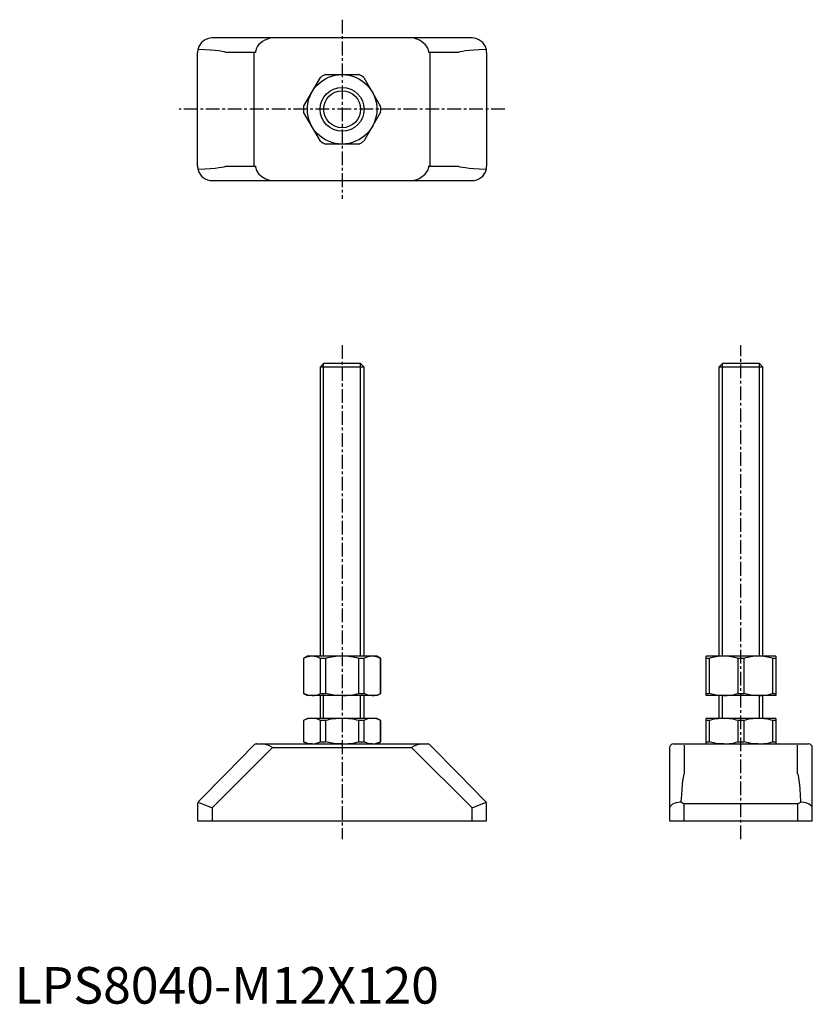
# Model space of a CAD drawing. Extents: x 1 to 218, y 0 to 269.
import ezdxf

# ---------------------------------------------------------------- set-up
doc = ezdxf.new("R2010")
doc.units = 0
doc.header["$LTSCALE"] = 3
doc.header["$MEASUREMENT"] = 0
doc.linetypes.add('CENTER', pattern=[2, 1.25, -0.25, 0.25, -0.25])
doc.layers.get('0').update_dxf_attribs({"linetype": 'CONTINUOUS'})
doc.layers.add('1', color=1, linetype='CENTER')
doc.layers.add('3', color=3, linetype='CONTINUOUS')
doc.styles.add('Standard1', font='arial.ttf')

msp = doc.modelspace()

# ---------------------------------------------------------------- linework, layer by layer
for p, q in [((125, 264), (54, 264)), ((50, 229), (50, 260)), ((65.8, 260), (57.69, 260)), ((65.41, 260), (65.41, 229)), ((121.31, 260), (113.2, 260)), ((113.59, 229), (113.59, 260)), ((129, 260), (129, 229)), ((78.98, 245.28), (83.57, 253.22)), ((84.91, 254), (94.09, 254)), ((95.43, 253.22), (100.02, 245.28)), ((83.57, 235.78), (78.98, 243.72)), ((100.02, 243.72), (95.43, 235.78)), ((94.09, 235), (84.91, 235)), ((57.69, 229), (65.8, 229)), ((113.2, 229), (121.31, 229)), ((54, 225), (125, 225)), ((84.45, 175), (83.5, 174.05)), ((94.55, 175), (84.45, 175)), ((95.5, 174.05), (94.55, 175)), ((193.45, 175), (192.5, 174.05)), ((203.55, 175), (193.45, 175)), ((204.5, 174.05), (203.55, 175)), ((83.5, 174.05), (83.5, 95)), ((95.5, 174.05), (83.5, 174.05)), ((95.5, 95), (95.5, 174.05)), ((192.5, 174.05), (192.5, 95)), ((204.5, 174.05), (192.5, 174.05)), ((204.5, 95), (204.5, 174.05)), ((80, 95), (78.95, 94.39)), ((78.95, 94.39), (78.95, 84.81)), ((78.95, 94.39), (78.98, 94.39)), ((78.98, 94.39), (78.98, 84.81)), ((99, 95), (80, 95)), ((84.91, 94.39), (83.57, 94.39)), ((83.57, 84.81), (83.57, 94.39)), ((84.91, 94.39), (84.91, 84.81)), ((95.43, 94.39), (94.09, 94.39)), ((94.09, 84.81), (94.09, 94.39)), ((95.43, 94.39), (95.43, 84.81)), ((100.05, 94.39), (99, 95)), ((100.02, 84.81), (100.02, 94.39)), ((100.05, 94.39), (100.02, 94.39)), ((100.05, 84.81), (100.05, 94.39)), ((208, 95), (189, 95)), ((189, 84.2), (189, 95)), ((189.78, 94.39), (189, 94.39)), ((189.78, 94.39), (189.78, 84.81)), ((199.28, 94.39), (197.72, 94.39)), ((197.72, 84.81), (197.72, 94.39)), ((199.28, 94.39), (199.28, 84.81)), ((207.22, 84.81), (207.22, 94.39)), ((208, 94.39), (207.22, 94.39)), ((208, 95), (208, 84.2)), ((78.95, 84.81), (80, 84.2)), ((78.95, 84.81), (78.98, 84.81)), ((99, 84.2), (80, 84.2)), ((83.5, 84.2), (83.5, 78)), ((83.57, 84.81), (84.91, 84.81)), ((94.09, 84.81), (95.43, 84.81)), ((95.5, 78), (95.5, 84.2)), ((99, 84.2), (100.05, 84.81)), ((100.02, 84.81), (100.05, 84.81)), ((189, 84.81), (189.78, 84.81)), ((208, 84.2), (189, 84.2)), ((192.5, 84.2), (192.5, 78)), ((197.72, 84.81), (199.28, 84.81)), ((204.5, 78), (204.5, 84.2)), ((207.22, 84.81), (208, 84.81)), ((80, 78), (78.95, 77.39)), ((78.95, 77.39), (78.95, 71.61)), ((78.95, 77.39), (78.98, 77.39)), ((78.98, 77.39), (78.98, 71.61)), ((99, 78), (80, 78)), ((84.91, 77.39), (83.57, 77.39)), ((83.57, 71.61), (83.57, 77.39)), ((84.91, 77.39), (84.91, 71.61)), ((95.43, 77.39), (94.09, 77.39)), ((94.09, 71.61), (94.09, 77.39)), ((95.43, 77.39), (95.43, 71.61)), ((100.05, 77.39), (99, 78)), ((100.02, 71.61), (100.02, 77.39)), ((100.05, 77.39), (100.02, 77.39)), ((100.05, 71.61), (100.05, 77.39)), ((208, 78), (189, 78)), ((189, 71), (189, 78)), ((189.78, 77.39), (189, 77.39)), ((189.78, 77.39), (189.78, 71.61)), ((199.28, 77.39), (197.72, 77.39)), ((197.72, 71.61), (197.72, 77.39)), ((199.28, 77.39), (199.28, 71.61)), ((207.22, 71.61), (207.22, 77.39)), ((208, 77.39), (207.22, 77.39)), ((208, 78), (208, 71)), ((54, 53.49), (70.51, 70)), ((57.69, 62.83), (65.41, 70.7)), ((66.12, 71), (67.77, 71)), ((67.77, 71), (111.23, 71)), ((70.51, 70), (108.49, 70)), ((78.95, 71.61), (80, 71)), ((78.95, 71.61), (78.98, 71.61)), ((83.57, 71.61), (84.91, 71.61)), ((94.09, 71.61), (95.43, 71.61)), ((99, 71), (100.05, 71.61)), ((100.02, 71.61), (100.05, 71.61)), ((108.49, 70), (125, 53.49)), ((111.23, 71), (112.88, 71)), ((113.59, 70.7), (121.31, 62.83)), ((179, 70), (179, 50)), ((180, 71), (217, 71)), ((183, 70.7), (183, 62.83)), ((189, 71.61), (189.78, 71.61)), ((197.72, 71.61), (199.28, 71.61)), ((207.22, 71.61), (208, 71.61)), ((214, 62.83), (214, 70.7)), ((218, 50), (218, 70)), ((57.69, 62.83), (50.29, 55.29)), ((128.71, 55.29), (121.31, 62.83)), ((50, 54.59), (50, 50)), ((50.13, 55.09), (54, 53.49)), ((125, 53.49), (128.87, 55.09)), ((129, 50), (129, 54.59)), ((214, 54.59), (183, 54.59)), ((183, 50), (183, 54.59)), ((214, 54.59), (214, 50)), ((54, 53.49), (54, 50)), ((125, 50), (125, 53.49)), ((50, 50), (129, 50)), ((179, 50), (218, 50))]:
    msp.add_line(p, q)
at = {"flags": 128}
for points in [[(81.27, 84.2), (80.13, 84.36), (78.98, 84.81)], [(89.5, 84.2), (87.21, 84.36), (84.91, 84.81)], [(97.73, 84.2), (96.58, 84.36), (95.43, 84.81)], [(193.75, 84.2), (191.76, 84.36), (189.78, 84.81)], [(203.25, 84.2), (201.26, 84.36), (199.28, 84.81)], [(81.27, 71), (80.13, 71.16), (78.98, 71.61)], [(89.5, 71), (87.21, 71.16), (84.91, 71.61)], [(97.73, 71), (96.58, 71.16), (95.43, 71.61)], [(193.75, 71), (191.76, 71.16), (189.78, 71.61)], [(203.25, 71), (201.26, 71.16), (199.28, 71.61)]]:
    msp.add_lwpolyline(points, dxfattribs=at)
for radius in [9.5, 6]:
    msp.add_circle((89.5, 244.5), radius)
for centre, radius, start, end in [((54, 260), 4, 90, 165.128), ((70.81, 258.93), 5.08, 93.3556, 126.7225), ((108.19, 258.93), 5.08, 53.2775, 86.6444), ((125, 260), 4, 14.872, 90), ((68.6, 259.91), 2.8, 152.3412, 178.2206), ((110.4, 259.91), 2.8, 1.7794, 27.6588), ((54, 260), 4, 165.128, 180), ((50.34, 261.1), 0.221, 200.1439, 255.4999), ((128.67, 261.09), 0.208, 282.5883, 341.7679), ((125, 260), 4, 0, 14.872), ((89.5, 244.5), 10.55, 115.7796, 124.2204), ((89.5, 244.5), 10.55, 55.7796, 64.2204), ((89.5, 244.5), 10.55, 175.7796, 184.2204), ((89.5, 244.5), 10.55, 355.7796, 4.2204), ((89.5, 244.5), 10.55, 235.7796, 244.2204), ((89.5, 244.5), 10.55, 295.7796, 304.2204), ((54, 229), 4, 180, 194.872), ((68.6, 229.09), 2.8, 181.7794, 207.6588), ((110.4, 229.09), 2.8, 332.3412, 358.2206), ((125, 229), 4, 345.128, 360), ((50.33, 227.91), 0.208, 102.5883, 161.7679), ((54, 229), 4, 194.872, 270), ((125, 229), 4, 270, 345.128), ((128.66, 227.9), 0.221, 20.1439, 75.4999), ((70.95, 230.46), 5.48, 234.5089, 265.413), ((108.1, 230.32), 5.34, 274.1715, 305.9067), ((81.39, 89.91), 5.09, 91.333, 118.2706), ((81.15, 89.9), 5.1, 61.747, 88.6494), ((89.64, 76.31), 18.69, 90.4151, 104.6378), ((89.36, 76.29), 18.71, 75.3678, 89.5792), ((97.85, 89.91), 5.09, 91.333, 118.2706), ((97.61, 89.9), 5.1, 61.747, 88.6494), ((193.88, 80.84), 14.16, 90.5142, 106.8344), ((193.62, 80.83), 14.17, 73.1726, 89.4789), ((203.38, 80.84), 14.16, 90.5142, 106.8344), ((203.12, 80.83), 14.17, 73.1726, 89.4789), ((81.15, 89.3), 5.1, 271.3506, 298.253), ((89.36, 102.91), 18.71, 270.4208, 284.6322), ((97.61, 89.3), 5.1, 271.3506, 298.253), ((193.62, 98.37), 14.17, 270.5211, 286.8274), ((203.12, 98.37), 14.17, 270.5211, 286.8274), ((81.39, 72.91), 5.09, 91.333, 118.2706), ((81.15, 72.9), 5.1, 61.747, 88.6494), ((89.64, 59.31), 18.69, 90.4151, 104.6378), ((89.36, 59.29), 18.71, 75.3678, 89.5792), ((97.85, 72.91), 5.09, 91.333, 118.2706), ((97.61, 72.9), 5.1, 61.747, 88.6494), ((193.88, 63.84), 14.16, 90.5142, 106.8344), ((193.62, 63.83), 14.17, 73.1726, 89.4789), ((203.38, 63.84), 14.16, 90.5142, 106.8344), ((203.12, 63.83), 14.17, 73.1726, 89.4789), ((66.12, 70), 1, 108.5904, 135.5422), ((66.12, 70), 1, 90, 108.5904), ((67.13, 65), 6.03, 55.9546, 83.9672), ((81.15, 76.1), 5.1, 271.3506, 298.253), ((89.36, 89.71), 18.71, 270.4208, 284.6322), ((97.61, 76.1), 5.1, 271.3506, 298.253), ((111.9, 64.91), 6.13, 96.2681, 123.8101), ((112.88, 70), 1, 71.4096, 90), ((112.88, 70), 1, 44.4578, 71.4096), ((180, 70), 1, 90, 180), ((193.62, 85.17), 14.17, 270.5211, 286.8274), ((203.12, 85.17), 14.17, 270.5211, 286.8274), ((217, 70), 1, 360, 90), ((51, 54.59), 1, 149.9978, 180), ((51, 54.59), 1, 135.5422, 149.9978), ((128, 54.59), 1, 30.0022, 44.4578), ((128, 54.59), 1, 360, 30.0022), ((181.76, 55.39), 0.363, 305.9027, 345.0043), ((165.04, 19.02), 39.85, 63.2103, 64.8523), ((231.96, 19.02), 39.85, 115.1477, 116.7897), ((215.22, 55.37), 0.335, 193.2796, 235.8134)]:
    msp.add_arc(centre, radius, start, end)
for centre, major_axis, ratio, start_param, end_param in [((71.51, 260), (-5.66, 0), 0.707107, 5.435123, 5.97494), ((107.49, 260), (-5.66, 0), 0.707107, 3.449838, 3.989655), ((-238.36, 260), (296.04, 0), 0.013512, 0, 0.224046), ((417.36, 260), (296.04, 0), 0.013512, 2.917546, 3.141593), ((-238.36, 229), (296.04, 0), 0.013512, 6.059139, 6.283185), ((417.36, 229), (296.04, 0), 0.013512, 3.141593, 3.365639), ((71.51, 229), (5.66, 0), 0.707107, 3.449838, 3.989655), ((107.49, 229), (5.66, 0), 0.707107, 5.435123, 5.97494), ((183, -238.87), (0, 301.7), 0.013258, 0, 0.224046), ((214, -238.87), (0, 301.7), 0.013258, 6.059139, 6.283185), ((183, 53.49), (4, 0), 0.414214, 1.830362, 3.141593), ((214, 53.49), (4, 0), 0.414214, 0, 1.311231)]:
    msp.add_ellipse(centre, major_axis=major_axis, ratio=ratio, start_param=start_param, end_param=end_param)
at = {"layer": '1'}
for p, q in [((89.5, 269), (89.5, 220)), ((134, 244.5), (45, 244.5)), ((89.5, 180), (89.5, 45)), ((198.5, 45), (198.5, 180))]:
    msp.add_line(p, q, dxfattribs=at)
at = {"layer": '3'}
for p, q in [((84.45, 95), (84.45, 175)), ((94.55, 95), (94.55, 175)), ((193.45, 95), (193.45, 175)), ((203.55, 95), (203.55, 175)), ((84.45, 78), (84.45, 84.2)), ((94.55, 78), (94.55, 84.2)), ((193.45, 78), (193.45, 84.2)), ((203.55, 78), (203.55, 84.2))]:
    msp.add_line(p, q, dxfattribs=at)
msp.add_circle((89.5, 244.5), 5.05, dxfattribs=at)

# ---------------------------------------------------------------- texts
at = {"color": 3, "style": 'Standard1'}
msp.add_text('LPS8040-M12X120', height=10, dxfattribs=at).set_placement((0, 0))

doc.saveas('drawing.dxf')
